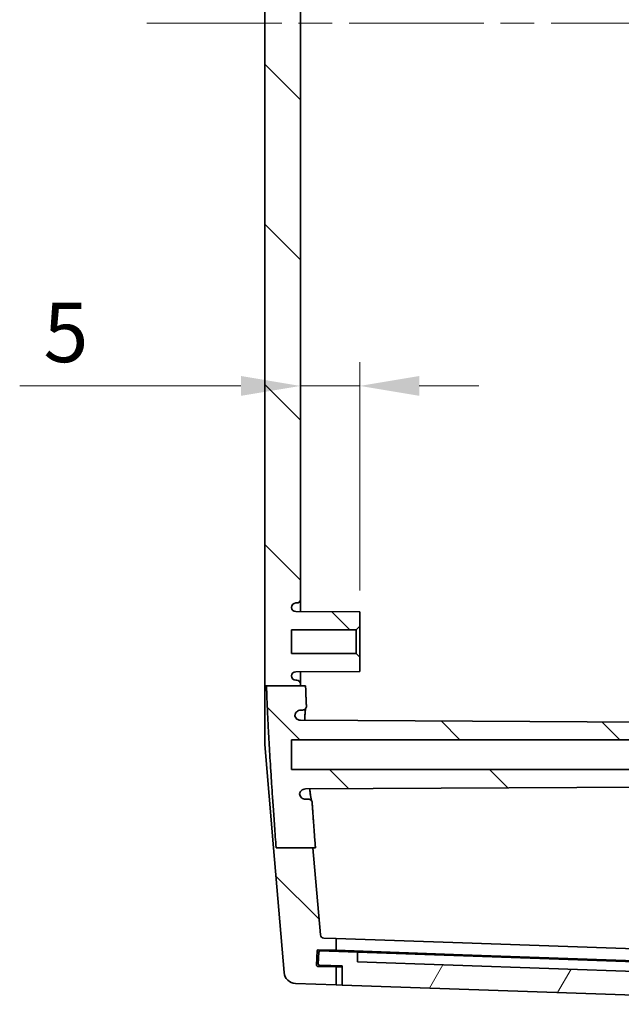
# Model space of a CAD drawing. Units: millimetres. Extents: x 29 to 4957, y 16 to 859.
# Drawn here: x 1496 to 1546, y 494 to 577 of the extents above; entities that cross this region are included whole.
import ezdxf

# ---------------------------------------------------------------- set-up
doc = ezdxf.new("R2010")
doc.units = ezdxf.units.MM
doc.header["$LTSCALE"] = 2
doc.linetypes.add('CHAIN', pattern=[0.3543, 0.2362, -0.0295, 0.0591, -0.0295])
doc.layers.get('Defpoints').update_dxf_attribs({"lineweight": 25})
doc.layers.add('Centerline (ISO)', color=7, linetype='Continuous', lineweight=18, true_color=0x80ffff)
doc.layers.add('Hatch (ISO)', color=1, linetype='Continuous', lineweight=18, true_color=0xff0000)
doc.layers.add('Dimension (ISO)', color=7, linetype='Continuous', lineweight=18)
doc.layers.add('Visible (ISO)', color=7, linetype='Continuous', lineweight=35)
doc.styles.add('Note Text (TK)', font='MS PGothic.ttf')
doc.dimstyles.new('Default - Method 1b (TK)', dxfattribs={"dimscale": 2, "dimtxt": 2.5, "dimasz": 2.5, "dimexe": 1, "dimexo": 1.5, "dimgap": 1, "dimtad": 1, "dimtoh": 1, "dimrnd": 1e-08, "dimdsep": 46, "dimtxsty": 'Note Text (TK)', "dimcen": 0.09, "dimdle": 5, "dimclrd": 100, "dimclre": 100, "dimclrt": 7, "dimadec": 1, "dimazin": 1, "dimtfac": 1, "dimtmove": 0, "dimatfit": 3, "dimfxl": 0, "dimtolj": 1, "dimlwd": -1, "dimlwe": -1, "dimarcsym": 0})

# ---------------------------------------------------------------- blocks, each defined once
blk = doc.blocks.new('*D36')
at = {"layer": 'Defpoints', "color": 0, "transparency": 16777216}
for p in [(1519.323, 546.219), (1524.323, 546.219), (1524.323, 526.016)]:
    blk.add_point(p, dxfattribs=at)
at = {"layer": 'Dimension (ISO)', "color": 100, "transparency": 16777216}
for p, q in [((1524.323, 529.016), (1524.323, 548.219)), ((1514.323, 546.219), (1495.701, 546.219)), ((1524.323, 546.219), (1519.323, 546.219)), ((1529.323, 546.219), (1534.323, 546.219))]:
    blk.add_line(p, q, dxfattribs=at)
for points in [[(1514.323, 547.052), (1514.323, 545.385), (1519.323, 546.219)], [(1529.323, 547.052), (1529.323, 545.385), (1524.323, 546.219)]]:
    blk.add_solid(points, dxfattribs=at)
at = {"layer": 'Dimension (ISO)', "color": 7, "transparency": 16777216, "insert": (1497.701, 550.719), "char_height": 5, "attachment_point": 4, "style": 'Note Text (TK)'}
blk.add_mtext('\\A1;5', dxfattribs=at)

msp = doc.modelspace()

# ---------------------------------------------------------------- hatches: boundary and pattern name
at = {"layer": 'Hatch (ISO)'}
h = msp.add_hatch(dxfattribs=at)
h.set_pattern_fill('ANSI31', color=256, scale=76.2, angle=90.00021, style=0)
h.set_pattern_definition([(135.0002, (777.5, -8), (-6.73517, -6.73522), [])])
edge = h.paths.add_edge_path()
edge.add_line((1560.4321, 513.9663), (1562.1233, 513.7163))
edge.add_line((1562.1233, 513.7163), (1565.4733, 513.7163))
edge.add_line((1565.4733, 513.7163), (1565.7233, 513.4663))
edge.add_line((1565.7233, 513.4663), (1565.7233, 512.5663))
edge.add_line((1565.7233, 512.5663), (1519.7409, 512.3255))
edge.add_spline(control_points=[(1519.7409, 512.3255), (1519.6756, 512.3252), (1519.611, 512.3121), (1519.4906, 512.2619), (1519.4358, 512.2253), (1519.3559, 512.1456), (1519.3271, 512.1072), (1519.2814, 512.0236), (1519.2646, 511.9787), (1519.2544, 511.9322)], knot_values=[-0.0677542, -0.0677542, -0.0677542, -0.0677542, -0.0481702, -0.0481702, -0.0286043, -0.0286043, -0.0142998, -0.0142998, 0, 0, 0, 0], degree=3, periodic=0)
edge.add_spline(control_points=[(1519.2544, 511.9322), (1519.2589, 511.8673), (1519.2759, 511.8039), (1519.3335, 511.6871), (1519.3734, 511.6349), (1519.4676, 511.5517), (1519.5199, 511.5201), (1519.6332, 511.4773), (1519.6933, 511.4663), (1519.7538, 511.4663)], knot_values=[-0.0753913, -0.0753913, -0.0753913, -0.0753913, -0.0558784, -0.0558784, -0.0363467, -0.0363467, -0.0181738, -0.0181738, 0, 0, 0, 0], degree=3, periodic=0)
edge.add_line((1519.7538, 511.4663), (1520.01, 511.4663))
edge.add_spline(control_points=[(1520.01, 511.4663), (1520.0491, 511.4663), (1520.0879, 511.4586), (1520.1603, 511.4289), (1520.1933, 511.4071), (1520.2469, 511.3542), (1520.2678, 511.3243), (1520.298, 511.2586), (1520.3071, 511.2233), (1520.3096, 511.1872)], knot_values=[-0.0451913, -0.0451913, -0.0451913, -0.0451913, -0.0334445, -0.0334445, -0.0217064, -0.0217064, -0.0108516, -0.0108516, 0, 0, 0, 0], degree=3, periodic=0)
edge.add_spline(control_points=[(1520.3096, 511.1872), (1520.4308, 509.4532), (1520.5848, 507.3878)], knot_values=[0, 0, 0, 0.2088157, 0.2088157, 0.2088157], weights=[1.1221658, 1.0648774, 1], degree=2, periodic=0)
edge.add_line((1520.5848, 507.3878), (1520.3798, 507.3878))
edge.add_line((1520.3798, 507.3878), (1517.2797, 507.3878))
edge.add_spline(control_points=[(1517.2797, 507.3878), (1516.6235, 516.2703), (1516.4679, 520.9881)], knot_values=[2.402908, 2.402908, 2.402908, 3.5700729, 3.5700729, 3.5700729], weights=[1, 1.341363, 1.4595223], degree=2, periodic=0)
edge.add_line((1516.4679, 520.9881), (1519.3233, 520.9881))
edge.add_line((1519.3233, 520.9881), (1519.7583, 520.9881))
edge.add_spline(control_points=[(1519.7583, 520.9881), (1519.7864, 520.1651), (1519.8258, 519.2795)], knot_values=[0.9356585, 0.9356585, 0.9356585, 1.1561133, 1.1561133, 1.1561133], weights=[1.4857626, 1.461628, 1.4290347], degree=2, periodic=0)
edge.add_spline(control_points=[(1519.8258, 519.2795), (1519.8275, 519.2406), (1519.8217, 519.2017), (1519.7953, 519.1283), (1519.7751, 519.0946), (1519.7227, 519.0366), (1519.6911, 519.0129), (1519.6356, 518.9862), (1519.6142, 518.9788), (1519.5703, 518.9688), (1519.5479, 518.9663), (1519.5253, 518.9663)], knot_values=[-0.048636, -0.048636, -0.048636, -0.048636, -0.0369455, -0.0369455, -0.0252448, -0.0252448, -0.0135123, -0.0135123, -0.0067576, -0.0067576, 0, 0, 0, 0], degree=3, periodic=0)
edge.add_line((1519.5253, 518.9663), (1519.362, 518.9663))
edge.add_spline(control_points=[(1519.362, 518.9663), (1519.2966, 518.9663), (1519.2318, 518.9535), (1519.1109, 518.9039), (1519.0559, 518.8675), (1518.9631, 518.7758), (1518.9261, 518.7213), (1518.8859, 518.6268), (1518.8751, 518.5907), (1518.862, 518.5168), (1518.8596, 518.4792), (1518.8614, 518.4418)], knot_values=[-0.0812917, -0.0812917, -0.0812917, -0.0812917, -0.0616767, -0.0616767, -0.0420793, -0.0420793, -0.0225189, -0.0225189, -0.0112582, -0.0112582, 0, 0, 0, 0], degree=3, periodic=0)
edge.add_spline(control_points=[(1518.8614, 518.4418), (1518.8832, 518.3805), (1518.9167, 518.3241), (1519.0036, 518.2272), (1519.0562, 518.1877), (1519.1485, 518.1431), (1519.1838, 518.1306), (1519.2565, 518.1137), (1519.2938, 518.1094), (1519.3311, 518.1092)], knot_values=[-0.0614503, -0.0614503, -0.0614503, -0.0614503, -0.0419519, -0.0419519, -0.0224025, -0.0224025, -0.0112053, -0.0112053, 0, 0, 0, 0], degree=3, periodic=0)
edge.add_line((1519.3311, 518.1092), (1565.7233, 517.8663))
edge.add_line((1565.7233, 517.8663), (1565.7233, 516.9663))
edge.add_line((1565.7233, 516.9663), (1565.4733, 516.7163))
edge.add_line((1565.4733, 516.7163), (1562.1233, 516.7163))
edge.add_line((1562.1233, 516.7163), (1560.4321, 516.4663))
edge.add_line((1560.4321, 516.4663), (1518.5733, 516.4663))
edge.add_line((1518.5733, 516.4663), (1518.5733, 513.9663))
edge.add_line((1518.5733, 513.9663), (1560.4321, 513.9663))
edge = h.paths.add_edge_path()
edge.add_line((1520.9998, 500.0682), (1520.3798, 507.3878))
edge.add_line((1520.3798, 507.3878), (1517.2797, 507.3878))
edge.add_line((1517.2797, 507.3878), (1517.0584, 507.3878))
edge.add_line((1517.0584, 507.3878), (1517.9474, 496.8918))
edge.add_ellipse((1518.9438, 496.9762), major_axis=(-0.9964, -0.0844), ratio=1, start_angle=0, end_angle=83.158775)
edge.add_line((1518.9089, 495.9768), (1522.3233, 495.8575))
edge.add_line((1522.3233, 495.8575), (1522.3233, 497.3585))
edge.add_line((1522.3233, 497.3585), (1520.7766, 497.4125))
edge.add_ellipse((1520.7801, 497.5124), major_axis=(-0.0035, -0.0999), ratio=1, start_angle=270, end_angle=360, ccw=False)
edge.add_line((1520.6801, 497.5159), (1520.722, 498.7152))
edge.add_ellipse((1520.822, 498.7117), major_axis=(-0.0999, 0.0035), ratio=1, start_angle=270, end_angle=360, ccw=False)
edge.add_line((1520.8255, 498.8116), (1522.3233, 498.7593))
edge.add_line((1522.3233, 498.7593), (1522.3233, 499.7575))
edge.add_line((1522.3233, 499.7575), (1521.2882, 499.7937))
edge.add_ellipse((1521.2987, 500.0935), major_axis=(-0.0105, -0.2998), ratio=1, start_angle=276.841225, end_angle=360, ccw=False)
edge = h.paths.add_edge_path()
edge.add_line((1517.2841, 646.1043), (1520.3849, 646.1043))
edge.add_line((1520.3849, 646.1043), (1520.9998, 653.3643))
edge.add_ellipse((1521.2987, 653.339), major_axis=(-0.2989, 0.0253), ratio=1, start_angle=276.841225, end_angle=360, ccw=False)
edge.add_line((1521.2882, 653.6388), (1522.3233, 653.675))
edge.add_line((1522.3233, 653.675), (1522.3233, 654.6732))
edge.add_line((1522.3233, 654.6732), (1520.8255, 654.6209))
edge.add_ellipse((1520.822, 654.7209), major_axis=(0.0035, -0.0999), ratio=1, start_angle=270, end_angle=360, ccw=False)
edge.add_line((1520.722, 654.7174), (1520.6801, 655.9166))
edge.add_ellipse((1520.7801, 655.9201), major_axis=(-0.0999, -0.0035), ratio=1, start_angle=270, end_angle=360, ccw=False)
edge.add_line((1520.7766, 656.0201), (1522.3233, 656.0741))
edge.add_line((1522.3233, 656.0741), (1522.3233, 657.575))
edge.add_line((1522.3233, 657.575), (1518.9089, 657.4558))
edge.add_ellipse((1518.9438, 656.4564), major_axis=(-0.0349, 0.9994), ratio=1, start_angle=0, end_angle=83.158775)
edge.add_line((1517.9474, 656.5408), (1517.0634, 646.1043))
edge.add_line((1517.0634, 646.1043), (1517.2841, 646.1043))
edge = h.paths.add_edge_path()
edge.add_line((1560.4321, 636.9663), (1562.1233, 636.7163))
edge.add_line((1562.1233, 636.7163), (1565.4733, 636.7163))
edge.add_line((1565.4733, 636.7163), (1565.7233, 636.4663))
edge.add_line((1565.7233, 636.4663), (1565.7233, 635.5663))
edge.add_line((1565.7233, 635.5663), (1519.3311, 635.3234))
edge.add_spline(control_points=[(1519.3311, 635.3234), (1519.2657, 635.323), (1519.2009, 635.3099), (1519.0802, 635.2596), (1519.0254, 635.223), (1518.9529, 635.1507), (1518.9297, 635.1217), (1518.8901, 635.0591), (1518.8738, 635.0257), (1518.8614, 634.9908)], knot_values=[-0.0614547, -0.0614547, -0.0614547, -0.0614547, -0.0418214, -0.0418214, -0.0222246, -0.0222246, -0.0111092, -0.0111092, 0, 0, 0, 0], degree=3, periodic=0)
edge.add_spline(control_points=[(1518.8614, 634.9908), (1518.8582, 634.9259), (1518.8678, 634.861), (1518.9112, 634.7384), (1518.9447, 634.6819), (1519.0315, 634.5848), (1519.084, 634.5452), (1519.1768, 634.5002), (1519.2126, 634.4875), (1519.2864, 634.4705), (1519.3241, 634.4663), (1519.362, 634.4663)], knot_values=[-0.0812842, -0.0812842, -0.0812842, -0.0812842, -0.0617939, -0.0617939, -0.0422753, -0.0422753, -0.0227156, -0.0227156, -0.0113576, -0.0113576, 0, 0, 0, 0], degree=3, periodic=0)
edge.add_line((1519.362, 634.4663), (1519.5253, 634.4663))
edge.add_spline(control_points=[(1519.5253, 634.4663), (1519.5646, 634.4663), (1519.6035, 634.4586), (1519.6761, 634.4288), (1519.7091, 634.407), (1519.7648, 634.352), (1519.787, 634.3193), (1519.811, 634.2628), (1519.8174, 634.2414), (1519.8253, 634.1976), (1519.8268, 634.1753), (1519.8258, 634.153)], knot_values=[-0.0486408, -0.0486408, -0.0486408, -0.0486408, -0.0368595, -0.0368595, -0.0250973, -0.0250973, -0.0133709, -0.0133709, -0.006685, -0.006685, 0, 0, 0, 0], degree=3, periodic=0)
edge.add_spline(control_points=[(1519.8258, 634.153), (1519.7824, 633.1794), (1519.7528, 632.2802)], knot_values=[2.3987115, 2.3987115, 2.3987115, 2.6420653, 2.6420653, 2.6420653], weights=[1.431549, 1.4675276, 1.4932172], degree=2, periodic=0)
edge.add_line((1519.7528, 632.2802), (1519.3233, 632.2802))
edge.add_line((1519.3233, 632.2802), (1516.4626, 632.2802))
edge.add_spline(control_points=[(1516.4626, 632.2802), (1516.6147, 637.0495), (1517.2841, 646.1043)], knot_values=[0, 0, 0, 1.1943288, 1.1943288, 1.1943288], weights=[1.4664396, 1.3498766, 1], degree=2, periodic=0)
edge.add_line((1517.2841, 646.1043), (1520.3849, 646.1043))
edge.add_line((1520.3849, 646.1043), (1520.5893, 646.1043))
edge.add_spline(control_points=[(1520.5893, 646.1043), (1520.4325, 644.004), (1520.3096, 642.2453)], knot_values=[3.3701899, 3.3701899, 3.3701899, 3.582203, 3.582203, 3.582203], weights=[1, 1.0659748, 1.1241402], degree=2, periodic=0)
edge.add_spline(control_points=[(1520.3096, 642.2453), (1520.3069, 642.2064), (1520.2966, 642.1684), (1520.262, 642.0984), (1520.238, 642.0671), (1520.1815, 642.0173), (1520.1501, 641.9985), (1520.0823, 641.9728), (1520.0463, 641.9663), (1520.01, 641.9663)], knot_values=[-0.0451892, -0.0451892, -0.0451892, -0.0451892, -0.0334822, -0.0334822, -0.0217677, -0.0217677, -0.0108858, -0.0108858, 0, 0, 0, 0], degree=3, periodic=0)
edge.add_line((1520.01, 641.9663), (1519.7538, 641.9663))
edge.add_spline(control_points=[(1519.7538, 641.9663), (1519.6886, 641.9663), (1519.624, 641.9535), (1519.5033, 641.904), (1519.4484, 641.8677), (1519.3589, 641.7794), (1519.324, 641.7295), (1519.2736, 641.6197), (1519.2585, 641.5606), (1519.2544, 641.5004)], knot_values=[-0.0753949, -0.0753949, -0.0753949, -0.0753949, -0.0558204, -0.0558204, -0.0362542, -0.0362542, -0.0181251, -0.0181251, 0, 0, 0, 0], degree=3, periodic=0)
edge.add_spline(control_points=[(1519.2544, 641.5004), (1519.2683, 641.4368), (1519.2944, 641.3766), (1519.3684, 641.2695), (1519.4155, 641.2237), (1519.5101, 641.1621), (1519.5538, 641.1419), (1519.6455, 641.1144), (1519.693, 641.1073), (1519.7409, 641.107)], knot_values=[-0.0677514, -0.0677514, -0.0677514, -0.0677514, -0.0482405, -0.0482405, -0.0287099, -0.0287099, -0.0143579, -0.0143579, 0, 0, 0, 0], degree=3, periodic=0)
edge.add_line((1519.7409, 641.107), (1565.7233, 640.8663))
edge.add_line((1565.7233, 640.8663), (1565.7233, 639.9663))
edge.add_line((1565.7233, 639.9663), (1565.4733, 639.7163))
edge.add_line((1565.4733, 639.7163), (1562.1233, 639.7163))
edge.add_line((1562.1233, 639.7163), (1560.4321, 639.4663))
edge.add_line((1560.4321, 639.4663), (1518.5733, 639.4663))
edge.add_line((1518.5733, 639.4663), (1518.5733, 636.9663))
edge.add_line((1518.5733, 636.9663), (1560.4321, 636.9663))
edge = h.paths.add_edge_path()
edge.add_line((1519.3233, 520.9881), (1519.3233, 521.1663))
edge.add_ellipse((1519.0233, 521.1663), major_axis=(0.3, 0), ratio=1, start_angle=0, end_angle=90)
edge.add_line((1519.0233, 521.4663), (1518.9433, 521.4663))
edge.add_ellipse((1518.9433, 521.8363), major_axis=(0, -0.37), ratio=1, start_angle=270, end_angle=360, ccw=False)
edge.add_ellipse((1518.9428, 521.8181), major_axis=(-0.3696, 0.0182), ratio=1, start_angle=273.115949, end_angle=360, ccw=False)
edge.add_line((1518.9409, 522.1881), (1524.3233, 522.2163))
edge.add_line((1524.3233, 522.2163), (1524.3233, 523.4163))
edge.add_line((1524.3233, 523.4163), (1524.0233, 523.7163))
edge.add_line((1524.0233, 523.7163), (1518.5733, 523.7163))
edge.add_line((1518.5733, 523.7163), (1518.5733, 525.7163))
edge.add_line((1518.5733, 525.7163), (1524.0233, 525.7163))
edge.add_line((1524.0233, 525.7163), (1524.3233, 526.0163))
edge.add_line((1524.3233, 526.0163), (1524.3233, 527.2163))
edge.add_line((1524.3233, 527.2163), (1518.9409, 527.2444))
edge.add_ellipse((1518.9428, 527.6144), major_axis=(-0.0019, -0.37), ratio=1, start_angle=273.115949, end_angle=360, ccw=False)
edge.add_ellipse((1518.9433, 527.5963), major_axis=(-0.37, 0), ratio=1, start_angle=270, end_angle=360, ccw=False)
edge.add_line((1518.9433, 527.9663), (1519.0233, 527.9663))
edge.add_ellipse((1519.0233, 528.2663), major_axis=(0, -0.3), ratio=1, start_angle=0, end_angle=90)
edge.add_line((1519.3233, 528.2663), (1519.3233, 625.1663))
edge.add_ellipse((1519.0233, 625.1663), major_axis=(0.3, 0), ratio=1, start_angle=0, end_angle=90)
edge.add_line((1519.0233, 625.4663), (1518.9433, 625.4663))
edge.add_ellipse((1518.9433, 625.8363), major_axis=(0, -0.37), ratio=1, start_angle=270, end_angle=360, ccw=False)
edge.add_ellipse((1518.9428, 625.8181), major_axis=(-0.3696, 0.0182), ratio=1, start_angle=273.115949, end_angle=360, ccw=False)
edge.add_line((1518.9409, 626.1881), (1524.3233, 626.2163))
edge.add_line((1524.3233, 626.2163), (1524.3233, 627.4163))
edge.add_line((1524.3233, 627.4163), (1524.0233, 627.7163))
edge.add_line((1524.0233, 627.7163), (1518.5733, 627.7163))
edge.add_line((1518.5733, 627.7163), (1518.5733, 629.7163))
edge.add_line((1518.5733, 629.7163), (1524.0233, 629.7163))
edge.add_line((1524.0233, 629.7163), (1524.3233, 630.0163))
edge.add_line((1524.3233, 630.0163), (1524.3233, 631.2163))
edge.add_line((1524.3233, 631.2163), (1518.9409, 631.2444))
edge.add_ellipse((1518.9428, 631.6144), major_axis=(-0.0019, -0.37), ratio=1, start_angle=273.115949, end_angle=360, ccw=False)
edge.add_ellipse((1518.9433, 631.5963), major_axis=(-0.37, 0), ratio=1, start_angle=270, end_angle=360, ccw=False)
edge.add_line((1518.9433, 631.9663), (1519.0233, 631.9663))
edge.add_ellipse((1519.0233, 632.2663), major_axis=(0, -0.3), ratio=1, start_angle=0, end_angle=90)
edge.add_line((1519.3233, 632.2663), (1519.3233, 632.2802))
edge.add_line((1519.3233, 632.2802), (1516.4626, 632.2802))
edge.add_line((1516.4626, 632.2802), (1516.3233, 632.2802))
edge.add_line((1516.3233, 632.2802), (1516.3233, 520.9881))
edge.add_line((1516.3233, 520.9881), (1516.4679, 520.9881))
edge.add_line((1516.4679, 520.9881), (1519.3233, 520.9881))
h = msp.add_hatch(dxfattribs=at)
h.set_pattern_fill('ANSI31', color=256, scale=76.2, angle=14.999978, style=0)
h.set_pattern_definition([(60, (777.5, -8), (-8.24889, 4.7625), [])])
edge = h.paths.add_edge_path()
edge.add_ellipse((1570.6993, 495.9182), major_axis=(0, -0.1), ratio=1, start_angle=0, end_angle=88)
edge.add_line((1570.7992, 495.9147), (1570.8324, 496.8652))
edge.add_ellipse((1570.7325, 496.8687), major_axis=(0.0999, -0.0035), ratio=1, start_angle=0, end_angle=90)
edge.add_line((1570.736, 496.9686), (1568.0876, 497.0611))
edge.add_line((1568.0876, 497.0611), (1568.0317, 496.2626))
edge.add_line((1568.0317, 496.2626), (1524.1144, 497.7962))
edge.add_line((1524.1144, 497.7962), (1524.1144, 498.5967))
edge.add_line((1524.1144, 498.5967), (1520.9663, 498.7066))
edge.add_ellipse((1520.9628, 498.6067), major_axis=(0.0035, 0.0999), ratio=1, start_angle=0, end_angle=90)
edge.add_line((1520.8629, 498.6102), (1520.828, 497.6108))
edge.add_ellipse((1520.9279, 497.6073), major_axis=(-0.0999, 0.0035), ratio=1, start_angle=0, end_angle=90)
edge.add_line((1520.9244, 497.5074), (1522.8233, 497.4411))
edge.add_line((1522.8233, 497.4411), (1522.8233, 495.8401))
edge.add_line((1522.8233, 495.8401), (1569.2252, 494.2197))
edge.add_line((1569.2252, 494.2197), (1569.2949, 495.8182))
edge.add_line((1569.2949, 495.8182), (1570.6993, 495.8182))

# ---------------------------------------------------------------- linework, layer by layer
at = {"layer": 'Centerline (ISO)', "linetype": 'CHAIN', "ltscale": 23.990969}
msp.add_line((1506.4136, 576.7163), (1590.842, 576.7163), dxfattribs=at)
at = {"layer": 'Visible (ISO)'}
for p, q in [((1516.3233, 632.2802), (1516.3233, 520.9881)), ((1519.3233, 528.2663), (1519.3233, 625.1663)), ((1519.3233, 527.2424), (1519.3233, 528.2663)), ((1518.9433, 527.9663), (1519.0233, 527.9663)), ((1524.3233, 527.2163), (1518.9409, 527.2444)), ((1524.3233, 526.0163), (1524.3233, 527.2163)), ((1524.0233, 525.7163), (1524.3233, 526.0163)), ((1524.3233, 523.4163), (1524.3233, 526.0163)), ((1518.5733, 523.7163), (1518.5733, 525.7163)), ((1518.5733, 525.7163), (1524.0233, 525.7163)), ((1524.0233, 525.7163), (1524.0233, 523.7163)), ((1524.0233, 523.7163), (1518.5733, 523.7163)), ((1524.3233, 523.4163), (1524.0233, 523.7163)), ((1524.3233, 522.2163), (1524.3233, 523.4163)), ((1518.9409, 522.1881), (1524.3233, 522.2163)), ((1519.3233, 521.1663), (1519.3233, 522.1901)), ((1516.3233, 516.0671), (1516.3233, 520.9881)), ((1516.4679, 520.9881), (1519.7583, 520.9881)), ((1519.0233, 521.4663), (1518.9433, 521.4663)), ((1519.3233, 520.9881), (1519.3233, 521.1663)), ((1519.362, 518.9663), (1519.5253, 518.9663)), ((1565.7233, 517.8663), (1519.3311, 518.1092)), ((1516.3233, 516.0671), (1517.0584, 507.3878)), ((1518.5733, 513.9663), (1518.5733, 516.4663)), ((1518.5733, 516.4663), (1560.4321, 516.4663)), ((1560.4321, 513.9663), (1518.5733, 513.9663)), ((1519.7409, 512.3255), (1565.7233, 512.5663)), ((1520.01, 511.4663), (1519.7538, 511.4663)), ((1517.0584, 507.3878), (1517.9474, 496.8918)), ((1517.2797, 507.3878), (1520.5848, 507.3878)), ((1520.9998, 500.0682), (1520.3798, 507.3878)), ((1522.3233, 499.7575), (1521.2882, 499.7937)), ((1522.3233, 498.7593), (1522.3233, 499.7575)), ((1532.949, 499.3865), (1522.3233, 499.7575)), ((1532.949, 499.3865), (1569.3233, 498.1163)), ((1520.6801, 497.5159), (1520.722, 498.7152)), ((1520.8255, 498.8116), (1522.3233, 498.7593)), ((1520.8629, 498.6102), (1520.828, 497.6108)), ((1524.1144, 498.5967), (1520.9663, 498.7066)), ((1522.3233, 498.7593), (1532.949, 498.3883)), ((1524.1144, 497.7962), (1524.1144, 498.5967)), ((1524.1144, 498.5967), (1533.0409, 498.285)), ((1568.0317, 496.2626), (1524.1144, 497.7962)), ((1532.949, 498.3883), (1569.3233, 497.118)), ((1533.0409, 498.285), (1568.0876, 497.0611)), ((1522.3233, 497.3585), (1520.7766, 497.4125)), ((1520.9244, 497.5074), (1522.8233, 497.4411)), ((1522.3233, 495.8575), (1522.3233, 497.3585)), ((1522.8233, 497.341), (1522.3233, 497.3585)), ((1522.8233, 497.4411), (1522.8233, 495.8401)), ((1518.9089, 495.9768), (1522.3233, 495.8575)), ((1522.3233, 495.8575), (1522.8233, 495.8401)), ((1522.8233, 495.8401), (1569.2252, 494.2197))]:
    msp.add_line(p, q, dxfattribs=at)
for centre, radius, start, end in [((1519.0233, 528.2663), 0.3, 270, 0), ((1518.9433, 527.5963), 0.37, 90, 180), ((1518.9428, 527.6144), 0.37, 182.815949, 269.7), ((1518.9428, 521.8181), 0.37, 90.3, 177.184051), ((1518.9433, 521.8363), 0.37, 180, 270), ((1519.0233, 521.1663), 0.3, 0, 90), ((1521.2987, 500.0935), 0.3, 184.841225, 268), ((1520.822, 498.7117), 0.1, 88, 178), ((1520.9628, 498.6067), 0.1, 88, 178), ((1520.9279, 497.6073), 0.1, 178, 268), ((1518.9438, 496.9762), 1, 184.841225, 268), ((1520.7801, 497.5124), 0.1, 178, 268)]:
    msp.add_arc(centre, radius, start, end, dxfattribs=at)
for points, weights in [([(1516.3233, 520.9881), (1516.3881, 520.9881), (1516.4679, 520.9881)], [1.12767392578, 1.06667226223, 1]), ([(1516.4679, 520.9881), (1516.6235, 516.2703), (1517.2797, 507.3878)], [1.45952225999, 1.34136304021, 1]), ([(1519.8258, 519.2795), (1519.7864, 520.1651), (1519.7583, 520.9881)], [1.42903474754, 1.46162797418, 1.48576255368]), ([(1520.5848, 507.3878), (1520.4308, 509.4532), (1520.3096, 511.1872)], [1, 1.06487743642, 1.12216580557])]:
    msp.add_rational_spline(points, weights, degree=2, dxfattribs=at)
for points, knots in [([(1519.5253, 518.9663), (1519.5479, 518.9663), (1519.5703, 518.9688), (1519.6142, 518.9788), (1519.6356, 518.9862), (1519.6911, 519.0129), (1519.7227, 519.0366), (1519.7751, 519.0946), (1519.7953, 519.1283), (1519.8217, 519.2017), (1519.8275, 519.2406), (1519.8258, 519.2795)], [-0.048636047, -0.048636047, -0.048636047, -0.048636047, -0.041878465, -0.041878465, -0.035123722, -0.035123722, -0.023391229, -0.023391229, -0.011690572, -0.011690572, 0, 0, 0, 0]), ([(1518.8614, 518.4418), (1518.8596, 518.4792), (1518.862, 518.5168), (1518.8751, 518.5907), (1518.8859, 518.6268), (1518.9261, 518.7213), (1518.9631, 518.7758), (1519.0559, 518.8675), (1519.1109, 518.9039), (1519.2318, 518.9535), (1519.2966, 518.9663), (1519.362, 518.9663)], [-0.08129171, -0.08129171, -0.08129171, -0.08129171, -0.070033539, -0.070033539, -0.058772855, -0.058772855, -0.039212426, -0.039212426, -0.019614975, -0.019614975, 0, 0, 0, 0]), ([(1519.3311, 518.1092), (1519.2938, 518.1094), (1519.2565, 518.1137), (1519.1838, 518.1306), (1519.1485, 518.1431), (1519.0562, 518.1877), (1519.0036, 518.2272), (1518.9167, 518.3241), (1518.8832, 518.3805), (1518.8614, 518.4418)], [-0.061450303, -0.061450303, -0.061450303, -0.061450303, -0.050245036, -0.050245036, -0.03904779, -0.03904779, -0.01949838, -0.01949838, 0, 0, 0, 0]), ([(1519.7521, 519.0692), (1519.7499, 519.0588), (1519.7474, 519.0466), (1519.7387, 518.995), (1519.7322, 518.9451), (1519.7197, 518.8147), (1519.7139, 518.7303), (1519.7049, 518.5307), (1519.7018, 518.4138), (1519.6999, 518.228), (1519.6997, 518.1687), (1519.6998, 518.1072)], [2.33434553, 2.33434553, 2.33434553, 2.33434553, 2.35169767, 2.35169767, 2.39960997, 2.39960997, 2.45632552, 2.45632552, 2.51698368, 2.51698368, 2.54378695, 2.54378695, 2.54378695, 2.54378695]), ([(1519.6998, 518.1072), (1519.6997, 518.1651), (1519.6999, 518.2211), (1519.7017, 518.4079), (1519.7048, 518.5283), (1519.7142, 518.7373), (1519.7205, 518.8267), (1519.7348, 518.9683), (1519.7427, 519.0229), (1519.7507, 519.0629), (1519.7513, 519.066), (1519.752, 519.069)], [2.55454712, 2.55454712, 2.55454712, 2.55454712, 2.57978871, 2.57978871, 2.64207554, 2.64207554, 2.70273076, 2.70273076, 2.75898095, 2.75898095, 2.76397714, 2.76397714, 2.76397714, 2.76397714]), ([(1519.2544, 511.9322), (1519.2646, 511.9787), (1519.2814, 512.0236), (1519.3271, 512.1072), (1519.3559, 512.1456), (1519.4358, 512.2253), (1519.4906, 512.2619), (1519.611, 512.3121), (1519.6756, 512.3252), (1519.7409, 512.3255)], [-0.067754156, -0.067754156, -0.067754156, -0.067754156, -0.053454338, -0.053454338, -0.039149883, -0.039149883, -0.019583917, -0.019583917, 0, 0, 0, 0]), ([(1519.7538, 511.4663), (1519.6933, 511.4663), (1519.6332, 511.4773), (1519.5199, 511.5201), (1519.4676, 511.5517), (1519.3734, 511.6349), (1519.3335, 511.6871), (1519.2759, 511.8039), (1519.2589, 511.8673), (1519.2544, 511.9322)], [-0.075391296, -0.075391296, -0.075391296, -0.075391296, -0.05721746, -0.05721746, -0.039044571, -0.039044571, -0.019512857, -0.019512857, 0, 0, 0, 0]), ([(1520.1035, 512.3274), (1520.1113, 512.2597), (1520.1191, 512.1947), (1520.1432, 511.9989), (1520.1591, 511.8784), (1520.189, 511.67), (1520.2032, 511.5814), (1520.2283, 511.4422), (1520.2396, 511.389), (1520.2492, 511.3514), (1520.25, 511.3484), (1520.2508, 511.3455)], [3.19372322, 3.19372322, 3.19372322, 3.19372322, 3.22340965, 3.22340965, 3.28725545, 3.28725545, 3.349557, 3.349557, 3.40753082, 3.40753082, 3.41291718, 3.41291718, 3.41291718, 3.41291718]), ([(1520.251, 511.3453), (1520.2485, 511.3545), (1520.2456, 511.3656), (1520.2344, 511.4133), (1520.2248, 511.4607), (1520.2024, 511.5867), (1520.1892, 511.6697), (1520.1606, 511.8673), (1520.1451, 511.9837), (1520.1207, 512.1809), (1520.1122, 512.2525), (1520.1035, 512.3274)], [1.68541436, 1.68541436, 1.68541436, 1.68541436, 1.70266246, 1.70266246, 1.75125489, 1.75125489, 1.80951639, 1.80951639, 1.87175897, 1.87175897, 1.90461297, 1.90461297, 1.90461297, 1.90461297]), ([(1520.3096, 511.1872), (1520.3071, 511.2233), (1520.298, 511.2586), (1520.2678, 511.3243), (1520.2469, 511.3542), (1520.1933, 511.4071), (1520.1603, 511.4289), (1520.0879, 511.4586), (1520.0491, 511.4663), (1520.01, 511.4663)], [-0.045191276, -0.045191276, -0.045191276, -0.045191276, -0.034339672, -0.034339672, -0.02348487, -0.02348487, -0.011746732, -0.011746732, 0, 0, 0, 0])]:
    msp.add_open_spline(points, degree=3, knots=knots, dxfattribs=at)

# ---------------------------------------------------------------- dimensions: what is measured, and where the dimension line sits
at = {"layer": 'Dimension (ISO)', "color": 100, "true_color": 0x00ff3f}
dim = msp.add_linear_dim(base=(1524.3233, 546.2185), p1=(1519.3233, 546.2185), p2=(1524.3233, 526.0163), dimstyle='Default - Method 1b (TK)', override={"dimtoh": 0, "dimdec": 2, "dimse1": 1, "dimtp": 0, "dimtm": 0, "dimtdec": 2, "dimtofl": 1, "dimatfit": 1}, dxfattribs=at)
dim.commit()
dim.dimension.update_dxf_attribs({"geometry": '*D36', "text_midpoint": (1499.15, 546.2185), "dimtype": 160})

doc.saveas('drawing.dxf')
